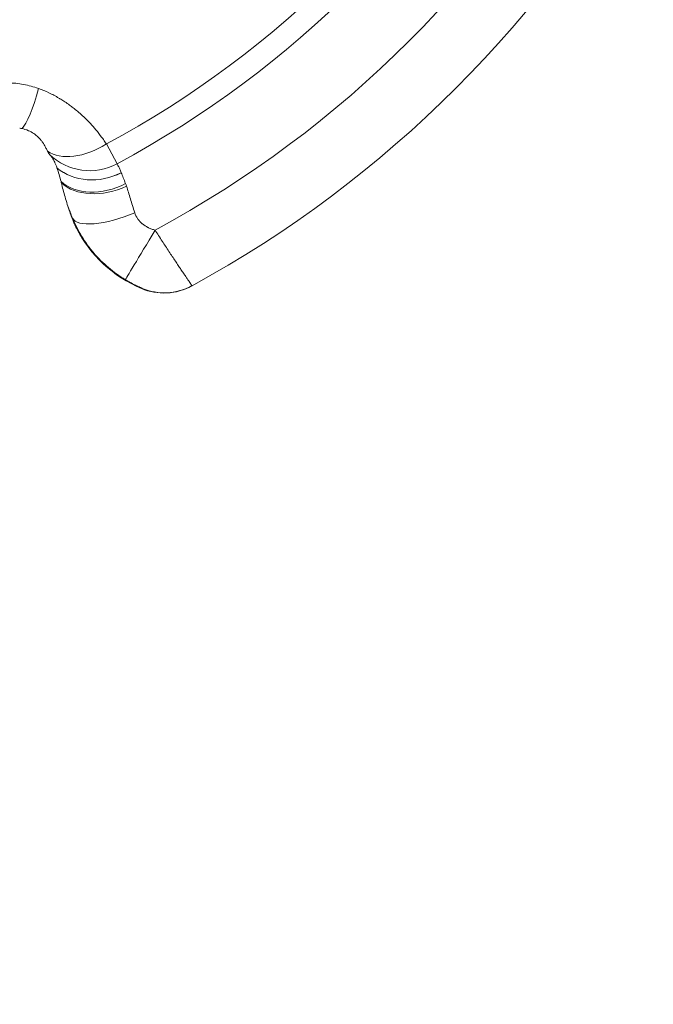
# Model space of a CAD drawing. Units: millimetres. Extents: x 21287 to 25421, y 1212 to 8072.
# Drawn here: x 23653 to 23872, y 3888 to 4229 of the extents above; entities that cross this region are included whole.
import ezdxf

# ---------------------------------------------------------------- set-up
doc = ezdxf.new("R2010")
doc.units = ezdxf.units.MM
doc.header["$MEASUREMENT"] = 0
doc.styles.get("Standard").update_dxf_attribs({"font": 'arial.ttf'})
doc.dimstyles.get("Standard").update_dxf_attribs({"dimtxt": 0.18, "dimasz": 0.18, "dimexe": 0.18, "dimexo": 0.0625, "dimgap": 0.09, "dimtad": 0, "dimtih": 1, "dimtoh": 1, "dimdec": 4, "dimzin": 0, "dimdsep": 46, "dimtxsty": 'Standard', "dimcen": 0.09, "dimadec": 0, "dimazin": 0, "dimtfac": 1, "dimtdec": 4, "dimtofl": 0, "dimtmove": 0, "dimatfit": 3, "dimfxl": 1, "dimtolj": 1, "dimtzin": 0, "dimarcsym": 0})

# ---------------------------------------------------------------- blocks, each defined once
blk = doc.blocks.new('*D24')
at = {"color": 0, "lineweight": -2, "ltscale": 4, "transparency": 16777216}
for p, q in [((23520.74, 4087.74), (23537.41, 4087.74)), ((23537.23, 3967.74), (23537.23, 1332.04)), ((23520.74, 1212.04), (23537.41, 1212.04))]:
    blk.add_line(p, q, dxfattribs=at)
at = {"color": 0, "ltscale": 4, "transparency": 16777216}
for points in [[(23517.23, 3967.74), (23557.23, 3967.74), (23537.23, 4087.74)], [(23517.23, 1332.04), (23557.23, 1332.04), (23537.23, 1212.04)]]:
    blk.add_solid(points, dxfattribs=at)
at = {"layer": 'Defpoints', "color": 0, "ltscale": 4, "transparency": 16777216}
for p in [(23520.68, 4087.74), (23520.68, 1212.04), (23537.23, 1212.04)]:
    blk.add_point(p, dxfattribs=at)
at = {"color": 0, "ltscale": 4, "transparency": 16777216, "insert": (23668.92, 2649.89), "char_height": 160, "attachment_point": 5, "rotation": 90}
blk.add_mtext('\\A1;285', dxfattribs=at)

msp = doc.modelspace()

# ---------------------------------------------------------------- linework, layer by layer
at = {"color": 0, "linetype": 'Continuous', "lineweight": 15}
for p, q in [((23686.25637, 4178.72662), (23682.56837, 4185.6093)), ((23687.74163, 4175.65629), (23687.74544, 4175.64564)), ((23670.8892, 4159.90614), (23670.7675, 4159.85573))]:
    msp.add_line(p, q, dxfattribs=at)
for centre, radius, start, end in [((23520.67608, 4487.73919), 342.77045, 298.1840417, 331.8159583), ((23520.67608, 4487.73919), 350.57894, 298.1840417, 331.8159583), ((23520.67608, 4487.73919), 377.01714, 298.3040789, 331.6959211), ((23520.67608, 4487.73919), 400, 298.6090072, 331.3909928), ((23712.16578, 4177.00345), 44.88575, 205.0096705, 247.1621224), ((23712.16578, 4177.00345), 44.92382, 207.1228846, 247.0978777)]:
    msp.add_arc(centre, radius, start, end, dxfattribs=at)
for centre, major_axis, ratio, start_param, end_param in [((23656.56545, 4209.91312), (-4.3038, -19.53144), 0.183044068, 0.274586937, 1.344543062), ((23676.81944, 4196.33819), (-16.44319, -11.38515), 0.606120137, 0.216895174, 1.501693358), ((23676.81944, 4196.33819), (19.4846, 4.51114), 0.99895664, -2.568875695, -1.306670104), ((23679.52631, 4191.00273), (18.33804, 7.98225), 0.86965772, -2.730933878, -1.500353472), ((23679.53417, 4190.98467), (18.33468, 7.98997), 0.869240862, -2.731470066, -1.500757807), ((23689.24228, 4167.50823), (-18.95146, -6.39079), 0.968067413, -0.000000113, 0.069673835), ((23689.36398, 4167.55864), (-18.52305, -7.54298), 0.324247957, 0.018450223, 1.602723489), ((23689.61065, 4166.48119), (-18.69453, -7.10736), 0.972675451, -0.000000019, 0.075242091), ((23699.43203, 4155.80998), (-10.30062, -17.14343), 0.000640858, 0.017453296, 1.570415868), ((23702.47811, 4154.05068), (9.56853, -17.56255), 0.999926432, -0.898283634, 0), ((23702.50582, 4154.06577), (9.56999, -17.56176), 0.999750848, -0.897662504, 0), ((23702.63143, 4154.13425), (9.5766, -17.55815), 0.99974956, -0.894440244, 0)]:
    msp.add_ellipse(centre, major_axis=major_axis, ratio=ratio, start_param=start_param, end_param=end_param, dxfattribs=at)
at = {"color": 0, "linetype": 'Continuous', "lineweight": 15, "extrusion": (0, 0, -1)}
for centre, major_axis, ratio, start_param, end_param in [((23682.4856, 4184.52941), (-18.00811, -8.70103), 0.717244047, -1.599574195, -0.277752931), ((23683.15049, 4183.01337), (-18.59896, -7.35382), 0.679666029, -1.64799023, -0.314871902), ((23677.42474, 4146.15117), (-17.94719, 43.32835), 0.017452407, -1.240527769, -1.187532443), ((23631.31462, 4254.24311), (-41.46905, 101.9636), 0.024276574, -3.57347568, -3.519761371), ((23862.06528, 4218.23258), (-150.03088, -81.75113), 0.000000066, -0.02349483, 0.012774223), ((23840.84722, 4172.71974), (-146.1639, -37.09883), 0.000000095, -0.015733041, 0.028935568)]:
    msp.add_ellipse(centre, major_axis=major_axis, ratio=ratio, start_param=start_param, end_param=end_param, dxfattribs=at)
at = {"color": 0, "linetype": 'Continuous', "lineweight": 15}
for points, knots in [([(23637.90479, 4204.72404), (23638.75131, 4205.07468), (23639.61879, 4205.38035), (23641.36182, 4205.89337), (23642.24043, 4206.10229), (23644.89639, 4206.59349), (23646.69374, 4206.74101), (23649.42672, 4206.70711), (23650.33906, 4206.65282), (23652.14041, 4206.46626), (23653.03084, 4206.33418), (23655.67332, 4205.83288), (23657.39654, 4205.3584), (23659.08399, 4204.76397)], [0.02162400814, 0.02162400814, 0.02162400814, 0.02162400814, 0.02431943883, 0.02431943883, 0.02701486951, 0.02701486951, 0.03240573089, 0.03240573089, 0.03510116157, 0.03510116157, 0.03779659226, 0.03779659226, 0.04318745364, 0.04318745364, 0.04318745364, 0.04318745364]), ([(23659.08399, 4204.76397), (23660.32053, 4204.32838), (23661.51658, 4203.83478), (23662.67553, 4203.29146), (23663.86633, 4202.73322), (23665.01817, 4202.1231), (23666.13427, 4201.46816), (23666.26228, 4201.39305), (23666.38982, 4201.31733), (23666.51688, 4201.24103), (23666.95452, 4200.97823), (23667.38637, 4200.70857), (23667.81279, 4200.43226), (23668.36966, 4200.07141), (23668.91726, 4199.69922), (23669.45631, 4199.31607), (23669.59538, 4199.21722), (23669.73379, 4199.11769), (23669.87148, 4199.01755), (23670.27304, 4198.72549), (23670.66822, 4198.42841), (23671.05533, 4198.12808), (23671.57976, 4197.72121), (23672.09098, 4197.30728), (23672.59021, 4196.88656), (23672.71367, 4196.78251), (23672.8364, 4196.67805), (23672.95842, 4196.57318), (23673.83305, 4195.82141), (23674.66974, 4195.04949), (23675.47091, 4194.26089), (23675.93186, 4193.80718), (23676.38104, 4193.34791), (23676.81887, 4192.8837), (23677.25942, 4192.41662), (23677.68852, 4191.94456), (23678.10646, 4191.46797), (23678.16834, 4191.39741), (23678.22998, 4191.32674), (23678.29138, 4191.25597), (23678.64667, 4190.84643), (23678.99392, 4190.43345), (23679.33145, 4190.01958), (23679.37502, 4189.96616), (23679.41844, 4189.91271), (23679.46171, 4189.85923), (23679.81163, 4189.42677), (23680.15162, 4188.99272), (23680.48211, 4188.55738), (23680.50911, 4188.52182), (23680.53604, 4188.48625), (23680.56291, 4188.45067), (23680.90541, 4187.99717), (23681.23762, 4187.5423), (23681.55998, 4187.0864), (23681.90739, 4186.59509), (23682.24336, 4186.10259), (23682.56837, 4185.6093)], [0, 0, 0, 0, 0.00396576584, 0.00396576584, 0.00396576584, 0.00804052494, 0.00804052494, 0.00804052494, 0.0085078655, 0.0085078655, 0.0085078655, 0.01011746122, 0.01011746122, 0.01011746122, 0.01221950774, 0.01221950774, 0.01221950774, 0.01276179825, 0.01276179825, 0.01276179825, 0.01434330794, 0.01434330794, 0.01434330794, 0.01648586309, 0.01648586309, 0.01648586309, 0.017015731, 0.017015731, 0.017015731, 0.02081396026, 0.02081396026, 0.02081396026, 0.02299922908, 0.02299922908, 0.02299922908, 0.0251980618, 0.0251980618, 0.0251980618, 0.0255235965, 0.0255235965, 0.0255235965, 0.02740740477, 0.02740740477, 0.02740740477, 0.02765056287, 0.02765056287, 0.02765056287, 0.02961690141, 0.02961690141, 0.02961690141, 0.02977752925, 0.02977752925, 0.02977752925, 0.03182495249, 0.03182495249, 0.03182495249, 0.034031462, 0.034031462, 0.034031462, 0.034031462]), ([(23652.57407, 4191.06362), (23652.71211, 4191.03996), (23652.84925, 4191.01453), (23653.1224, 4190.95986), (23653.25753, 4190.9308), (23653.39228, 4190.89977)], [-0.08506400578, -0.08506400578, -0.08506400578, -0.08506400578, -0.0424771556, -0.0424771556, -0.00000002536, -0.00000002536, -0.00000002536, -0.00000002536]), ([(23661.06495, 4185.28435), (23660.90734, 4185.56205), (23660.73094, 4185.84831), (23660.35131, 4186.40496), (23660.15161, 4186.67535), (23659.56172, 4187.39933), (23659.11756, 4187.87634), (23658.25674, 4188.62337), (23657.89621, 4188.90233), (23656.8214, 4189.62048), (23656.17289, 4189.94194), (23654.76689, 4190.54762), (23653.93515, 4190.77476), (23653.39228, 4190.89977)], [0, 0, 0, 0, 0.196992923, 0.196992923, 0.373942244, 0.373942244, 0.665964371, 0.665964371, 0.844297675, 0.844297675, 1.144373215, 1.144373215, 1.668724191, 1.668724191, 1.668724191, 1.668724191]), ([(23661.0896, 4185.24093), (23661.2847, 4184.89752), (23661.47793, 4184.55168), (23661.86818, 4183.82553), (23662.05916, 4183.45612), (23662.24655, 4183.075)], [0.0000000409, 0.0000000409, 0.0000000409, 0.0000000409, 0.2428132427, 0.2428132427, 0.486758713, 0.486758713, 0.486758713, 0.486758713]), ([(23662.88609, 4181.99885), (23662.79702, 4182.10318), (23662.70004, 4182.24453), (23662.48695, 4182.60392), (23662.37147, 4182.82094), (23662.24655, 4183.075)], [0.0000054102, 0.0000054102, 0.0000054102, 0.0000054102, 0.1599573979, 0.1599573979, 0.3201221878, 0.3201221878, 0.3201221878, 0.3201221878]), ([(23663.30251, 4181.49725), (23663.23555, 4181.58103), (23663.16728, 4181.66446), (23663.02801, 4181.83183), (23662.95759, 4181.91509), (23662.88609, 4181.99885)], [-0.2568304875, -0.2568304875, -0.2568304875, -0.2568304875, -0.1284131073, -0.1284131073, 0, 0, 0, 0]), ([(23663.42113, 4181.34759), (23663.40119, 4181.37296), (23663.38133, 4181.39812), (23663.34179, 4181.448), (23663.3221, 4181.47273), (23663.30251, 4181.49725)], [-0.07502622786, -0.07502622786, -0.07502622786, -0.07502622786, -0.03751300531, -0.03751300531, -0.00000034539, -0.00000034539, -0.00000034539, -0.00000034539]), ([(23663.42113, 4181.34759), (23663.5052, 4181.24061), (23663.58559, 4181.13427), (23663.7388, 4180.92172), (23663.81191, 4180.81515), (23663.88166, 4180.70751)], [0.0000002356, 0.0000002356, 0.0000002356, 0.0000002356, 0.158154834, 0.158154834, 0.3161928763, 0.3161928763, 0.3161928763, 0.3161928763]), ([(23663.88166, 4180.70751), (23664.13907, 4180.31024), (23664.41387, 4179.83981), (23664.81735, 4179.01517), (23664.95247, 4178.71636), (23665.21934, 4178.06563), (23665.35316, 4177.70805), (23665.4842, 4177.31756)], [-1.170024001, -1.170024001, -1.170024001, -1.170024001, -0.58572072, -0.58572072, -0.293914224, -0.293914224, -0.000000234, -0.000000234, -0.000000234, -0.000000234]), ([(23665.48916, 4177.30277), (23665.48833, 4177.30524), (23665.4875, 4177.3077), (23665.48585, 4177.31263), (23665.48502, 4177.3151), (23665.4842, 4177.31757)], [0.000005343325, 0.000005343325, 0.000005343325, 0.000005343325, 0.001861601889, 0.001861601889, 0.003717011904, 0.003717011904, 0.003717011904, 0.003717011904]), ([(23666.87886, 4172.62029), (23666.67118, 4173.35817), (23666.43835, 4174.19685), (23665.95879, 4175.83911), (23665.73006, 4176.58439), (23665.48916, 4177.30277)], [0.0000000002, 0.0000000002, 0.0000000002, 0.0000000002, 0.4924349335, 0.4924349335, 0.9618378791, 0.9618378791, 0.9618378791, 0.9618378791]), ([(23686.25637, 4178.72662), (23686.25767, 4178.67491), (23686.30169, 4178.57559), (23686.46405, 4178.27796), (23686.58132, 4178.08125), (23686.86456, 4177.58475), (23687.03057, 4177.28495), (23687.3814, 4176.56626), (23687.56633, 4176.14743), (23687.74163, 4175.65629)], [0, 0, 0, 0, 0.00313979908, 0.00313979908, 0.00627959815, 0.00627959815, 0.00941939723, 0.00941939723, 0.0125591963, 0.0125591963, 0.0125591963, 0.0125591963]), ([(23687.74544, 4175.64564), (23687.93456, 4175.11708), (23688.15089, 4174.5352), (23688.64664, 4173.26901), (23688.92305, 4172.58889), (23689.24195, 4171.86891)], [0, 0, 0, 0, 0.003379663919, 0.003379663919, 0.006759327839, 0.006759327839, 0.006759327839, 0.006759327839]), ([(23667.01383, 4172.10622), (23666.99074, 4172.20023), (23666.96794, 4172.28991), (23666.92308, 4172.46054), (23666.90082, 4172.54226), (23666.87886, 4172.62029)], [0.0000000002, 0.0000000002, 0.0000000002, 0.0000000002, 0.0519751184, 0.0519751184, 0.1040430214, 0.1040430214, 0.1040430214, 0.1040430214]), ([(23670.01207, 4162.06331), (23670.01019, 4162.06808), (23670.00833, 4162.07284), (23669.31579, 4163.84179), (23668.75604, 4165.58593), (23667.79147, 4168.95863), (23667.38822, 4170.58144), (23667.01383, 4172.10622)], [-1.686365087, -1.686365087, -1.686365087, -1.686365087, -1.684088418, -1.684088418, -0.843078098, -0.843078098, 0, 0, 0, 0]), ([(23689.56805, 4170.97704), (23689.76298, 4170.31197), (23689.96989, 4169.61578), (23690.40394, 4168.17428), (23690.63123, 4167.42847), (23691.10653, 4165.88678), (23691.35427, 4165.09183), (23691.86472, 4163.47086), (23692.12811, 4162.64262), (23692.39981, 4161.79642)], [0, 0, 0, 0, 0.00281420457, 0.00281420457, 0.00562840914, 0.00562840914, 0.00844261371, 0.00844261371, 0.01125681828, 0.01125681828, 0.01125681828, 0.01125681828]), ([(23670.29081, 4161.11744), (23670.04572, 4161.84426), (23669.7726, 4162.64092), (23669.43572, 4163.60942), (23669.39792, 4163.71791), (23669.35971, 4163.82739)], [0, 0, 0, 0, 10.002466307, 10.002466307, 11.250941419, 11.250941419, 11.250941419, 11.250941419]), ([(23689.13317, 4138.66904), (23687.06852, 4139.90957), (23685.13412, 4141.29822), (23681.51436, 4144.35729), (23679.82903, 4146.02776), (23677.88288, 4148.29669), (23677.50104, 4148.7605), (23676.76018, 4149.69836), (23676.40049, 4150.17312), (23675.3531, 4151.61454), (23674.69702, 4152.5983), (23672.85269, 4155.61625), (23671.78763, 4157.7167), (23670.8892, 4159.90614)], [0, 0, 0, 0, 0.00711403109, 0.00711403109, 0.01422806219, 0.01422806219, 0.01600656996, 0.01600656996, 0.01778507774, 0.01778507774, 0.02134209328, 0.02134209328, 0.02845612438, 0.02845612438, 0.02845612438, 0.02845612438]), ([(23692.39981, 4161.79642), (23692.62314, 4161.10088), (23692.93884, 4160.4433), (23693.35188, 4159.82623), (23693.38039, 4159.78363), (23693.40938, 4159.74123), (23693.43883, 4159.69902), (23693.62225, 4159.43611), (23693.82358, 4159.1816), (23694.03946, 4158.93924), (23694.09194, 4158.88033), (23694.14527, 4158.82213), (23694.19939, 4158.76469), (23694.27712, 4158.68219), (23694.35663, 4158.60108), (23694.43788, 4158.52138), (23694.57812, 4158.38381), (23694.72392, 4158.25012), (23694.87309, 4158.12193), (23694.94519, 4158.05997), (23695.01812, 4157.99923), (23695.09183, 4157.93969), (23695.65749, 4157.48281), (23696.26978, 4157.0953), (23696.91931, 4156.76412), (23696.99223, 4156.72693), (23697.06562, 4156.69047), (23697.13949, 4156.6547), (23697.5054, 4156.47753), (23697.88418, 4156.31711), (23698.26855, 4156.17451), (23698.65291, 4156.03192), (23699.04335, 4155.90673), (23699.43909, 4155.79686)], [0, 0, 0, 0, 0.002281437485, 0.002281437485, 0.002281437485, 0.002438940794, 0.002438940794, 0.002438940794, 0.003419929771, 0.003419929771, 0.003419929771, 0.003658411191, 0.003658411191, 0.003658411191, 0.004000934496, 0.004000934496, 0.004000934496, 0.004592142472, 0.004592142472, 0.004592142472, 0.004877881588, 0.004877881588, 0.004877881588, 0.007070653997, 0.007070653997, 0.007070653997, 0.007316822383, 0.007316822383, 0.007316822383, 0.00853629278, 0.00853629278, 0.00853629278, 0.009755763177, 0.009755763177, 0.009755763177, 0.009755763177]), ([(23699.43909, 4155.79686), (23700.25998, 4154.51977), (23701.07097, 4153.26642), (23702.27319, 4151.4205), (23702.67153, 4150.81092), (23703.4632, 4149.60338), (23703.85738, 4149.00414), (23704.62958, 4147.83402), (23705.0096, 4147.26009), (23705.74554, 4146.152), (23706.10269, 4145.61596), (23706.79551, 4144.57907), (23707.13118, 4144.07822), (23707.7805, 4143.11185), (23708.09466, 4142.6456), (23708.69762, 4141.75279), (23708.98525, 4141.32796), (23709.52519, 4140.53193), (23709.77798, 4140.16001), (23710.2495, 4139.46721), (23710.46821, 4139.14633), (23710.77018, 4138.70357), (23710.86648, 4138.56242), (23711.05017, 4138.29318), (23711.13767, 4138.16495), (23711.5486, 4137.56259), (23711.79637, 4137.19887), (23712.0459, 4136.82875), (23712.10861, 4136.7348), (23712.19053, 4136.60926), (23712.21008, 4136.57722), (23712.20803, 4136.5761)], [0, 0, 0, 0, 0.00448981417, 0.00448981417, 0.00673472126, 0.00673472126, 0.00897962834, 0.00897962834, 0.01122453543, 0.01122453543, 0.01346944251, 0.01346944251, 0.0157143496, 0.0157143496, 0.01795925668, 0.01795925668, 0.02020416377, 0.02020416377, 0.02244907085, 0.02244907085, 0.02469397794, 0.02469397794, 0.02581643148, 0.02581643148, 0.02693888502, 0.02693888502, 0.03142869919, 0.03142869919, 0.03367360628, 0.03367360628, 0.03591851336, 0.03591851336, 0.03591851336, 0.03591851336]), ([(23694.9365, 4135.67711), (23694.93984, 4135.67782), (23694.92995, 4135.684), (23694.90808, 4135.69516), (23694.89758, 4135.70052), (23694.88428, 4135.70704), (23694.86851, 4135.71459), (23694.86747, 4135.71509), (23694.86643, 4135.71559), (23694.86537, 4135.7161), (23694.84776, 4135.72451), (23694.82739, 4135.73406), (23694.80465, 4135.7446), (23694.76473, 4135.76311), (23694.71754, 4135.78467), (23694.66441, 4135.80881), (23694.65401, 4135.81353), (23694.64339, 4135.81835), (23694.63256, 4135.82326), (23694.56156, 4135.85547), (23694.48152, 4135.89163), (23694.39632, 4135.93022), (23694.38809, 4135.93395), (23694.37983, 4135.93769), (23694.37154, 4135.94145), (23694.26421, 4135.99009), (23694.15025, 4136.04192), (23694.03166, 4136.09628), (23693.94635, 4136.13538), (23693.85863, 4136.17581), (23693.76907, 4136.21736), (23693.64656, 4136.27419), (23693.52042, 4136.33323), (23693.39127, 4136.39431), (23693.35235, 4136.41272), (23693.31332, 4136.43123), (23693.27419, 4136.44986), (23693.17735, 4136.49595), (23693.07971, 4136.54278), (23692.98147, 4136.59029), (23692.81197, 4136.67225), (23692.64073, 4136.75622), (23692.46799, 4136.84219), (23692.34421, 4136.90379), (23692.21988, 4136.96631), (23692.09496, 4137.0298), (23691.93819, 4137.10949), (23691.78045, 4137.19073), (23691.62134, 4137.27381), (23691.54035, 4137.3161), (23691.45886, 4137.35895), (23691.37767, 4137.40194), (23691.29576, 4137.4453), (23691.21402, 4137.48888), (23691.13237, 4137.53273), (23691.02205, 4137.59195), (23690.9119, 4137.65165), (23690.80166, 4137.71196), (23690.58102, 4137.83266), (23690.36062, 4137.9555), (23690.14059, 4138.08046), (23689.80396, 4138.27163), (23689.46817, 4138.46776), (23689.13317, 4138.66904)], [0, 0, 0, 0, 0.000328332725, 0.000328332725, 0.000328332725, 0.000485897447, 0.000485897447, 0.000485897447, 0.000496277995, 0.000496277995, 0.000496277995, 0.00066887806, 0.00066887806, 0.00066887806, 0.000971794893, 0.000971794893, 0.000971794893, 0.001031111585, 0.001031111585, 0.001031111585, 0.001420140633, 0.001420140633, 0.001420140633, 0.00145769234, 0.00145769234, 0.00145769234, 0.001943589786, 0.001943589786, 0.001943589786, 0.002293141694, 0.002293141694, 0.002293141694, 0.00277126998, 0.00277126998, 0.00277126998, 0.00291538468, 0.00291538468, 0.00291538468, 0.003271981752, 0.003271981752, 0.003271981752, 0.003887179573, 0.003887179573, 0.003887179573, 0.004328005637, 0.004328005637, 0.004328005637, 0.004881247814, 0.004881247814, 0.004881247814, 0.005162836844, 0.005162836844, 0.005162836844, 0.005446949554, 0.005446949554, 0.005446949554, 0.005830769359, 0.005830769359, 0.005830769359, 0.006599001936, 0.006599001936, 0.006599001936, 0.007774359146, 0.007774359146, 0.007774359146, 0.007774359146])]:
    msp.add_open_spline(points, degree=3, knots=knots, dxfattribs=at)
for points in [[(23661.06495, 4185.28435), (23661.07314, 4185.2699), (23661.08136, 4185.25543), (23661.0896, 4185.24093)], [(23689.24195, 4171.86891), (23689.36674, 4171.58716), (23689.47628, 4171.29015), (23689.56805, 4170.97704)], [(23670.91612, 4159.37383), (23670.70605, 4159.92638), (23670.49569, 4160.5099), (23670.29082, 4161.11744)], [(23670.7675, 4159.85573), (23671.00337, 4159.22005), (23671.24472, 4158.61078), (23671.48868, 4158.02705)], [(23672.18515, 4156.51605), (23671.70224, 4157.45846), (23671.28045, 4158.41553), (23670.91612, 4159.37383)], [(23671.48868, 4158.02705), (23671.70757, 4157.49806), (23671.93902, 4156.99693), (23672.18191, 4156.52252)], [(23712.20803, 4136.5761), (23712.1639, 4136.55203), (23712.11983, 4136.528), (23712.07581, 4136.50402)], [(23694.7445, 4135.63645), (23694.80831, 4135.64997), (23694.87231, 4135.66353), (23694.9365, 4135.67711)]]:
    msp.add_open_spline(points, degree=3, dxfattribs=at)

# ---------------------------------------------------------------- dimensions: what is measured, and where the dimension line sits
at = {"ltscale": 4}
dim = msp.add_linear_dim(base=(23537.23232, 1212.04003), p1=(23520.67608, 4087.73919), p2=(23520.67513, 1212.04003), angle=90, text='285', dimstyle='Standard', override={"dimtxt": 160, "dimasz": 120, "dimgap": 50, "dimtad": 2, "dimtih": 0, "dimtoh": 0, "dimfxl": 80, "dimfxlon": 1}, dxfattribs=at)
dim.commit()
dim.dimension.update_dxf_attribs({"geometry": '*D24', "text_midpoint": (23668.924, 2649.88961)})

doc.saveas('drawing.dxf')
